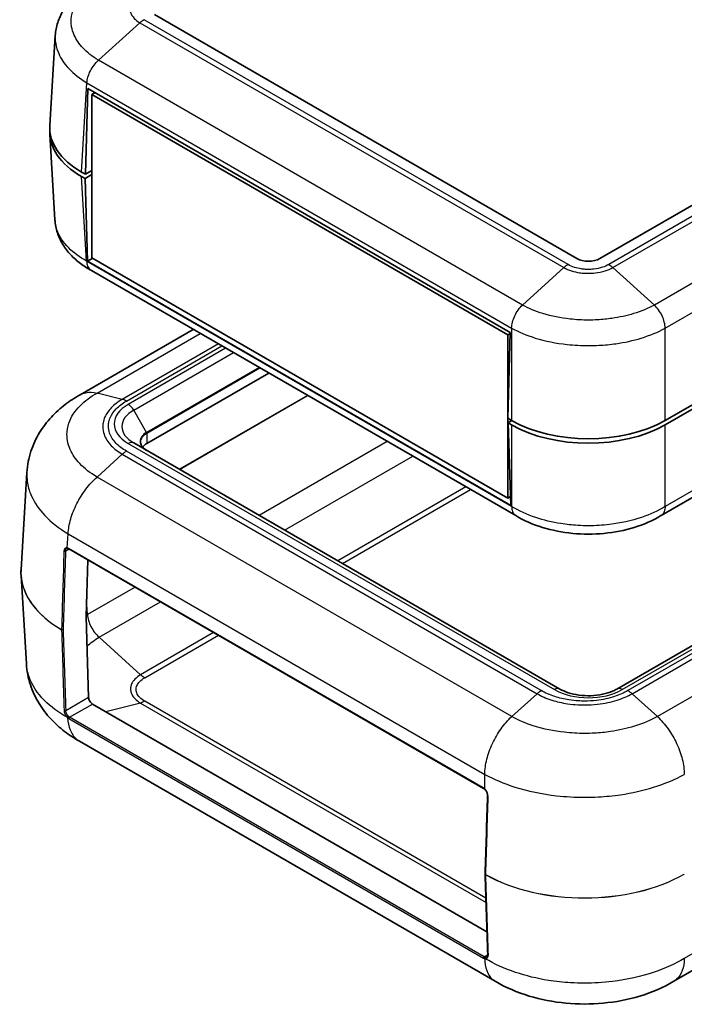
# Model space of a CAD drawing. Units: millimetres. Extents: x 0 to 5188, y 0 to 562.
# Drawn here: x 336 to 397, y 173 to 263 of the extents above; entities that cross this region are included whole.
import ezdxf

# ---------------------------------------------------------------- set-up
doc = ezdxf.new("R2010")
doc.units = ezdxf.units.MM
doc.header["$LTSCALE"] = 1.5
doc.layers.add('Visible (ISO)', color=7, linetype='Continuous', lineweight=35)
doc.layers.add('Visible Narrow (ISO)', color=7, linetype='Continuous', lineweight=25)

msp = doc.modelspace()

# ---------------------------------------------------------------- linework, layer by layer
at = {"layer": 'Visible (ISO)'}
for p, q in [((470.0812, 287.7226), (389.471, 241.1823)), ((476.803, 273.2323), (395.4771, 226.2788)), ((395.4771, 225.8705), (476.803, 272.8241)), ((475.8969, 264.1605), (395.0998, 217.5123)), ((387.3497, 241.1823), (348.4588, 263.636)), ((338.8149, 253.4269), (339.3161, 261.7126)), ((342.0949, 248.939), (342.3295, 256.8312)), ((342.3295, 256.8312), (381.2203, 234.3775)), ((342.9835, 256.4536), (342.6782, 256.2773)), ((342.6782, 241.2538), (342.6782, 256.2773)), ((342.6782, 256.2773), (381.0034, 234.1502)), ((338.8149, 252.6162), (339.2914, 244.7387)), ((342.0949, 248.939), (341.737, 249.1457)), ((341.737, 248.7374), (342.0595, 248.5512)), ((342.0595, 248.5512), (342.6782, 248.9084)), ((342.2941, 240.9299), (342.0595, 248.5512)), ((342.6782, 249.2758), (342.0949, 248.939)), ((342.6782, 249.2554), (342.6606, 249.2656)), ((471.9954, 248.2887), (391.0317, 201.5443)), ((342.7666, 241.2027), (342.2941, 240.9299)), ((381.0034, 219.1267), (342.6782, 241.2538)), ((381.2557, 218.4354), (342.2941, 240.9299)), ((381.7201, 217.5128), (342.6431, 240.0739)), ((352.0319, 234.6532), (341.6204, 228.6422)), ((381.2203, 234.3775), (380.9858, 226.4854)), ((381.2172, 234.2737), (381.0034, 234.1502)), ((381.0034, 234.1502), (381.0034, 227.0801)), ((358.9806, 230.6414), (347.7517, 224.1584)), ((381.3436, 226.2788), (380.9858, 226.4854)), ((381.0034, 226.4752), (381.0034, 219.1267)), ((381.3747, 226.2609), (381.0211, 226.0567)), ((381.0211, 226.0567), (381.2557, 218.4354)), ((381.0211, 226.0567), (381.3436, 225.8705)), ((385.7891, 201.5443), (346.5446, 224.2021)), ((336.1695, 212.544), (336.7107, 221.4929)), ((381.2304, 219.2577), (381.0034, 219.1267)), ((340.5775, 214.4472), (378.7613, 192.4018)), ((342.3147, 213.4443), (342.1599, 208.2363)), ((336.1695, 212.0127), (336.6613, 203.8803)), ((342.1599, 208.2306), (342.3895, 200.7725)), ((342.7554, 200.1673), (379.0724, 179.1996)), ((379.818, 174.6492), (341.5417, 196.748)), ((430.4793, 194.3851), (396.2917, 174.6469))]:
    msp.add_line(p, q, dxfattribs=at)
msp.add_arc((379.0061, 184.5176), 0.1, 178.285537, 181.775801, dxfattribs=at)
for centre, major_axis, ratio, start_param, end_param in [((348.821, 252.8174), (-10.0122, 0), 0.5766475, 6.2478226, 7.0679745), ((348.821, 253.2256), (-10.0122, 0), 0.5766475, 6.2483212, 7.0679745), ((388.4104, 241.7947), (1.5, 0), 0.5773503, 3.9269908, 5.4977871), ((388.4104, 230.3687), (10, 0), 0.5780539, 3.9275998, 5.4971782), ((388.4104, 229.9605), (-10, 0), 0.5780539, 0.7860072, 2.3555855), ((349.1659, 223.3419), (-2, 0), 0.5773503, 5.4977871, 5.8503402), ((348.9507, 212.2799), (-12.7893, -0.0023), 0.5861979, 6.247637, 6.3185188), ((342.2306, 208.2742), (-0.05, -0.0866), 0.5773503, 5.4628806, 5.5326937), ((342.743, 200.5684), (-0.2626, 0.4256), 0.5568606, 0.7691218, 2.3399182), ((7868.7301, 4204.5513), (-5299.3621, -9178.7705), 0.5773537, 5.4618068, 5.4626281), ((7867.8154, 4812.2008), (-5298.7493, -9177.4732), 0.5773611, 5.5329455, 5.5338237)]:
    msp.add_ellipse(centre, major_axis=major_axis, ratio=ratio, start_param=start_param, end_param=end_param, dxfattribs=at)
for points, knots in [([(342.6793, 266.3842), (342.3216, 266.1867), (341.9794, 265.967), (341.3374, 265.4806), (341.0378, 265.2139), (340.4958, 264.6336), (340.2543, 264.3214), (339.8399, 263.6451), (339.6679, 263.2806), (339.4178, 262.5151), (339.3404, 262.1145), (339.3161, 261.7126)], [0.00077153, 0.00077153, 0.00077153, 0.00077153, 0.11997324, 0.11997324, 0.23917494, 0.23917494, 0.35837665, 0.35837665, 0.47757835, 0.47757835, 0.59678006, 0.59678006, 0.59678006, 0.59678006]), ([(342.6546, 240.0671), (342.2969, 240.2646), (341.9547, 240.4843), (341.3127, 240.9707), (341.0131, 241.2374), (340.4711, 241.8177), (340.2296, 242.1298), (339.8153, 242.8061), (339.6432, 243.1707), (339.3931, 243.9362), (339.3157, 244.3368), (339.2914, 244.7387)], [0.00077153, 0.00077153, 0.00077153, 0.00077153, 0.11997371, 0.11997371, 0.23917588, 0.23917588, 0.35837805, 0.35837805, 0.47758023, 0.47758023, 0.5967824, 0.5967824, 0.5967824, 0.5967824]), ([(341.608, 228.6353), (341.1351, 228.3697), (340.6731, 228.0699), (339.7838, 227.3883), (339.3568, 227.0066), (338.5638, 226.1516), (338.199, 225.6804), (337.5585, 224.6317), (337.2839, 224.053), (336.8793, 222.815), (336.7509, 222.1562), (336.7107, 221.4929)], [0.00383125, 0.00383125, 0.00383125, 0.00383125, 0.12359, 0.12359, 0.24334876, 0.24334876, 0.36310751, 0.36310751, 0.48286626, 0.48286626, 0.60262502, 0.60262502, 0.60262502, 0.60262502]), ([(347.731, 223.5171), (347.6572, 223.5598), (347.5897, 223.6055), (347.4688, 223.7015), (347.4155, 223.7518), (347.3241, 223.8553), (347.2861, 223.9085), (347.2256, 224.016), (347.2032, 224.0703), (347.1733, 224.179), (347.1659, 224.2334), (347.1659, 224.2878)], [4.71238898, 4.71238898, 4.71238898, 4.71238898, 4.86946861, 4.86946861, 5.02654825, 5.02654825, 5.18362788, 5.18362788, 5.34070751, 5.34070751, 5.49778714, 5.49778714, 5.49778714, 5.49778714]), ([(395.0954, 217.5096), (394.3491, 217.0599), (393.5088, 216.6954), (391.7384, 216.1521), (390.8052, 215.9706), (388.89, 215.7881), (387.925, 215.7883), (386.0099, 215.9715), (385.0769, 216.1533), (383.3068, 216.6973), (382.4669, 217.0622), (381.7209, 217.5123)], [0.0007848, 0.0007848, 0.0007848, 0.0007848, 0.250421, 0.250421, 0.5000572, 0.5000572, 0.7496933, 0.7496933, 0.9993295, 0.9993295, 1.2489657, 1.2489657, 1.2489657, 1.2489657]), ([(340.3747, 214.4753), (340.3797, 214.4782), (340.3848, 214.4807), (340.3959, 214.4849), (340.4017, 214.4866), (340.4143, 214.4892), (340.421, 214.4901), (340.4354, 214.491), (340.4431, 214.491), (340.4595, 214.4898), (340.4682, 214.4886), (340.4774, 214.4868)], [0.046830575, 0.046830575, 0.046830575, 0.046830575, 0.052501435, 0.052501435, 0.058172295, 0.058172295, 0.063843155, 0.063843155, 0.069514015, 0.069514015, 0.075184875, 0.075184875, 0.075184875, 0.075184875]), ([(340.5775, 214.4472), (340.5703, 214.4514), (340.5632, 214.4553), (340.5491, 214.4623), (340.5421, 214.4656), (340.5284, 214.4714), (340.5217, 214.4741), (340.5085, 214.4787), (340.502, 214.4807), (340.4895, 214.4842), (340.4833, 214.4857), (340.4774, 214.4868)], [0, 0, 0, 0, 0.0623533, 0.0623533, 0.1247066, 0.1247066, 0.1870599, 0.1870599, 0.2494132, 0.2494132, 0.3117665, 0.3117665, 0.3117665, 0.3117665]), ([(341.5586, 196.7379), (341.0858, 197.0035), (340.6237, 197.3033), (339.7344, 197.9849), (339.3074, 198.3666), (338.5144, 199.2216), (338.1496, 199.6928), (337.5091, 200.7415), (337.2345, 201.3202), (336.8299, 202.5583), (336.7015, 203.217), (336.6613, 203.8803)], [0.00383125, 0.00383125, 0.00383125, 0.00383125, 0.12359041, 0.12359041, 0.24334958, 0.24334958, 0.36310874, 0.36310874, 0.4828679, 0.4828679, 0.60262706, 0.60262706, 0.60262706, 0.60262706]), ([(385.7891, 201.5443), (386.005, 201.4196), (386.265, 201.3044), (386.856, 201.1126), (387.1889, 201.0372), (387.8934, 200.9418), (388.2656, 200.9232), (389.004, 200.9481), (389.37, 200.9919), (390.0495, 201.1344), (390.3634, 201.2324), (390.7801, 201.4095), (390.9126, 201.4755), (391.0317, 201.5443)], [1.5707963, 1.5707963, 1.5707963, 1.5707963, 1.8440466, 1.8440466, 2.125952, 2.125952, 2.4144549, 2.4144549, 2.7045676, 2.7045676, 2.9908681, 2.9908681, 3.1415927, 3.1415927, 3.1415927, 3.1415927]), ([(378.7613, 192.4018), (378.7685, 192.3977), (378.7757, 192.3932), (378.7904, 192.3837), (378.7977, 192.3786), (378.8124, 192.3679), (378.8198, 192.3622), (378.8346, 192.3504), (378.8419, 192.3441), (378.8566, 192.3312), (378.8639, 192.3244), (378.8712, 192.3174)], [0, 0, 0, 0, 0.0623533, 0.0623533, 0.1247066, 0.1247066, 0.1870599, 0.1870599, 0.2494132, 0.2494132, 0.3117665, 0.3117665, 0.3117665, 0.3117665]), ([(379.1251, 191.7506), (379.1261, 191.7848), (379.1234, 191.8225), (379.1098, 191.9011), (379.0989, 191.9423), (379.0696, 192.0247), (379.051, 192.0664), (379.0077, 192.1466), (378.9832, 192.1847), (378.9296, 192.2561), (378.9006, 192.289), (378.8712, 192.3174)], [0, 0, 0, 0, 0.015038632, 0.015038632, 0.030077265, 0.030077265, 0.045115897, 0.045115897, 0.06015453, 0.06015453, 0.075193162, 0.075193162, 0.075193162, 0.075193162]), ([(379.1404, 177.0562), (379.141, 177.0359), (379.1402, 177.0167), (379.1359, 176.9818), (379.1325, 176.966), (379.1239, 176.9385), (379.1187, 176.9268), (379.1072, 176.9068), (379.101, 176.8987), (379.0879, 176.8853), (379.081, 176.88), (379.0735, 176.8757)], [0, 0, 0, 0, 0.009366152, 0.009366152, 0.018732305, 0.018732305, 0.028098457, 0.028098457, 0.03746461, 0.03746461, 0.046830762, 0.046830762, 0.046830762, 0.046830762]), ([(396.2791, 174.6393), (395.2951, 174.0557), (394.2324, 173.6076), (392.0469, 172.9488), (390.92, 172.7354), (388.623, 172.521), (387.4735, 172.5215), (385.1767, 172.7381), (384.0503, 172.9525), (381.8654, 173.6136), (380.8033, 174.063), (379.82, 174.6479)], [0.0039018, 0.0039018, 0.0039018, 0.0039018, 0.2547781, 0.2547781, 0.5056544, 0.5056544, 0.7565308, 0.7565308, 1.0074071, 1.0074071, 1.2582834, 1.2582834, 1.2582834, 1.2582834])]:
    msp.add_open_spline(points, degree=3, knots=knots, dxfattribs=at)
at = {"layer": 'Visible Narrow (ISO)'}
for p, q in [((471.0419, 287.2556), (390.2799, 240.6277)), ((390.6667, 240.3451), (471.4246, 286.9707)), ((475.2424, 283.5201), (394.4845, 236.8945)), ((395.4771, 234.7655), (476.307, 281.4326)), ((476.3317, 265.032), (395.4771, 218.3505)), ((347.1154, 262.884), (343.2977, 259.4336)), ((347.1154, 262.8841), (386.154, 240.3451)), ((347.1154, 262.8841), (347.1154, 262.884)), ((386.5408, 240.6277), (347.4981, 263.169)), ((382.3362, 236.8945), (343.2976, 259.4335)), ((341.737, 249.1457), (342.233, 257.346)), ((342.233, 257.346), (381.3436, 234.7655)), ((342.2084, 240.9448), (341.737, 248.7374)), ((391.5317, 201.4948), (472.4954, 248.2392)), ((472.6618, 247.9415), (392.0474, 201.3987)), ((392.4332, 201.1156), (473.0455, 247.6571)), ((475.3744, 245.5523), (394.7621, 199.0107)), ((381.3436, 218.3505), (342.2083, 240.9453)), ((386.154, 240.3451), (382.3363, 236.8946)), ((386.154, 240.3451), (386.154, 240.3451)), ((390.6667, 240.3451), (390.6667, 240.3451)), ((390.6667, 240.3451), (394.4844, 236.8946)), ((343.1656, 228.7999), (352.6679, 234.2861)), ((381.3436, 234.766), (381.3436, 226.2788)), ((395.4771, 226.2788), (395.4771, 234.7655)), ((354.3384, 233.3216), (345.4945, 228.2156)), ((345.8782, 228.0545), (354.6698, 233.1303)), ((355.0108, 232.9334), (346.0446, 227.7568)), ((346.5446, 227.2289), (355.7179, 232.5251)), ((358.0907, 231.1552), (347.731, 225.174)), ((347.7517, 225.1043), (358.1614, 231.1144)), ((345.4945, 228.2156), (343.1659, 228.7999)), ((362.5432, 228.5846), (350.7486, 221.775)), ((350.7535, 221.7721), (362.5481, 228.5817)), ((347.731, 225.174), (346.5446, 227.2289)), ((381.3436, 225.8705), (381.3436, 218.3505)), ((395.4771, 218.35), (395.4771, 225.8705)), ((347.7517, 225.1043), (347.7517, 224.1584)), ((346.0446, 224.1526), (385.2891, 201.4948)), ((369.8952, 224.3398), (358.1006, 217.5302)), ((345.4945, 223.1623), (343.1659, 221.0576)), ((345.4945, 223.1623), (383.6805, 201.1156)), ((384.0662, 201.3987), (345.8782, 223.4466)), ((478.0853, 223.4215), (397.2436, 176.7475)), ((360.4408, 216.1792), (372.2354, 222.9888)), ((381.3515, 199.0107), (343.1656, 221.0574)), ((377.1326, 220.1614), (365.338, 213.3518)), ((365.776, 213.0988), (377.5707, 219.9084)), ((340.426, 214.547), (340.5041, 215.8386)), ((340.5041, 215.8386), (378.87, 193.6881)), ((340.2634, 214.242), (340.5982, 214.4353)), ((378.7406, 192.4505), (340.5568, 214.4959)), ((346.6691, 210.9302), (342.292, 208.4031)), ((342.292, 208.4026), (342.2068, 209.812)), ((343.3566, 206.3156), (349.0092, 209.5792)), ((353.9064, 206.7518), (347.1744, 202.865)), ((347.1744, 202.865), (343.3567, 206.3155)), ((347.5571, 202.5801), (354.3445, 206.4988)), ((347.1744, 202.865), (347.1744, 202.865)), ((342.3895, 200.7725), (340.2787, 199.5539)), ((378.9757, 182.2819), (347.5571, 200.4214)), ((381.3515, 199.0107), (383.6805, 201.1156)), ((394.7621, 199.0107), (392.4332, 201.1156)), ((340.6425, 198.9474), (342.7554, 200.1673)), ((347.1744, 200.2596), (343.9825, 199.4588)), ((347.1744, 200.2596), (347.1744, 200.2596)), ((347.1744, 200.2596), (378.9878, 181.8921)), ((340.5718, 198.8213), (378.7556, 176.7759)), ((378.8262, 176.902), (340.6425, 198.9474)), ((378.87, 192.3513), (378.87, 193.6891)), ((379.1395, 177.0829), (378.8262, 176.902))]:
    msp.add_line(p, q, dxfattribs=at)
for centre, major_axis, ratio, start_param, end_param in [((349.1659, 225.9547), (-4.4142, 0), 0.5773503, 5.4977871, 7.0685835), ((346.0446, 226.9403), (-0.5, 0.866), 0.5773503, 4.712389, 5.4977871), ((349.1659, 225.7155), (-3.7071, 0), 0.5773503, 5.4977871, 7.0685835), ((349.1659, 224.3456), (-2.0293, 0), 0.5773503, 5.4977871, 7.0685835), ((349.1659, 224.2878), (-2, 0), 0.5773503, 5.4977871, 6.2831853), ((347.681, 225.1452), (0.05, -0.0866), 0.5773503, 0.7853982, 1.5707963), ((346.0446, 223.3361), (0.5, 0.866), 0.5773503, 0, 0.7853982), ((349.0245, 209.7549), (9.211, 307.1565), 0.0294053, 1.5570554, 1.5805976), ((349.0952, 209.7141), (9.2793, 307.1122), 0.0291792, 1.556934, 1.5804762), ((340.1927, 214.2828), (-0.1, 0.0031), 0.5562097, 0.7720843, 2.3735474), ((340.4967, 214.585), (-0.0193, -0.0981), 0.7203891, 5.2459985, 6.2831853), ((340.542, 213.9974), (-0.2837, 0.5289), 0.5971344, 5.5165024, 5.8282689), ((340.6275, 214.5338), (-0.05, -0.0866), 0.5773503, 5.4628806, 6.2831853), ((349.1772, 212.2783), (-13.0156, 0.006), 0.5766582, 6.2485885, 7.0610986), ((349.1772, 212.2783), (-13.0156, -0.006), 0.5766582, 0.0345968, 0.7773786), ((339.9738, 207.0529), (-0.0505, -0.0863), 0.5814597, 5.4662296, 5.5365392), ((339.9738, 207.0529), (0.1, -0.003), 0.5567005, 3.9368226, 5.5147578), ((339.9738, 207.0529), (-0.1, -0.0031), 0.5972865, 0.7600525, 2.3379877), ((349.0245, 214.8018), (8.888, -296.5503), 0.0315293, 4.7377232, 4.7628895), ((349.0952, 214.7609), (8.9613, -296.5874), 0.0312869, 4.7375733, 4.7627396), ((385.2891, 200.6783), (0.5, 0.866), 0.5773503, 0, 0.7853982), ((388.4104, 203.2969), (4.4142, 0), 0.5773503, 3.9269908, 5.4977871), ((391.5317, 200.6783), (-0.5, 0.866), 0.5773503, 5.4977871, 6.2831853), ((340.208, 199.5947), (0.0999, 0.0032), 0.5977751, 3.876023, 5.4791092), ((340.4809, 198.9941), (0.0719, 0.0695), 0.3110518, 0.9142722, 2.5193935), ((340.5264, 198.9505), (0.0664, 0.0748), 0.39224, 0.88626, 2.4951864), ((340.6425, 198.8658), (-0.05, -0.0866), 0.5773503, 3.9269908, 5.5422932), ((378.8113, 192.4884), (-0.05, -0.0866), 0.5773503, 5.4628806, 6.2831853), ((378.7258, 191.952), (-0.2837, 0.5289), 0.5971344, 5.2047359, 5.5165024), ((378.9407, 192.3893), (-0.0695, -0.0719), 0.378584, 5.5819399, 6.2831853), ((388.0568, 187.2196), (9.3525, 307.0749), 0.0294047, 1.5570735, 1.5806156), ((379.225, 191.7475), (-0.1, 0.0031), 0.5562097, 0, 0.8334178), ((379.0061, 184.5176), (-0.1, 0.003), 0.5567005, 0, 0.8095077), ((379.0061, 184.5176), (-0.1, -0.0031), 0.5972865, 0, 0.7743302), ((379.0061, 184.5176), (0.0495, 0.0869), 0.5732114, 2.3174934, 2.3878031), ((388.0568, 189.8312), (-13, 0), 0.5777333, 0.7931504, 2.3555855), ((388.0568, 189.8312), (13, 0), 0.5783529, 3.934743, 5.4971782), ((388.0568, 192.2665), (9.0295, -296.6319), 0.0315286, 4.7377032, 4.7628695), ((397.1729, 184.5551), (0.05, -0.0866), 0.5773503, 0.7504916, 0.8203047), ((378.8262, 176.8203), (-0.05, -0.0866), 0.5773503, 3.9269908, 5.5422932), ((378.9409, 176.7718), (-0.0252, -0.0968), 0.7187379, 3.7523616, 5.3612973), ((378.9856, 176.7634), (-0.0111, -0.0994), 0.7578371, 3.6473784, 5.2524997), ((379.2403, 177.0594), (-0.0999, -0.0032), 0.5977751, 0, 0.79901)]:
    msp.add_ellipse(centre, major_axis=major_axis, ratio=ratio, start_param=start_param, end_param=end_param, dxfattribs=at)
for points, knots in [([(343.2977, 259.4336), (342.7379, 259.7731), (342.2503, 260.1603), (341.5149, 260.9481), (341.2484, 261.3406), (340.9533, 262.0031), (340.8739, 262.2627), (340.8026, 262.6847), (340.789, 262.8469), (340.789, 263.3304), (340.8438, 263.6544), (341.129, 264.4767), (341.441, 264.9579), (342.264, 265.7872), (342.7458, 266.1423), (343.2977, 266.4473)], [-1.2492583, -1.2492583, -1.2492583, -1.2492583, -1.0275149, -1.0275149, -0.8276336, -0.8276336, -0.7027078, -0.7027078, -0.6246291, -0.6246291, -0.4684719, -0.4684719, -0.2186202, -0.2186202, 0, 0, 0, 0]), ([(347.1154, 265.4895), (346.9083, 265.369), (346.7289, 265.2306), (346.4585, 264.9465), (346.3608, 264.8041), (346.2527, 264.5623), (346.2237, 264.4672), (346.1976, 264.312), (346.1926, 264.2521), (346.1926, 264.0733), (346.2126, 263.9528), (346.317, 263.6449), (346.4313, 263.4627), (346.7339, 263.1438), (346.9112, 263.0054), (347.1154, 262.884)], [-0.41352631, -0.41352631, -0.41352631, -0.41352631, -0.34012539, -0.34012539, -0.27396118, -0.27396118, -0.23260855, -0.23260855, -0.20676316, -0.20676316, -0.15507237, -0.15507237, -0.0723671, -0.0723671, 0, 0, 0, 0]), ([(347.4981, 263.169), (347.4975, 263.1686), (347.4969, 263.1683), (347.4323, 263.1305), (347.3684, 263.088), (347.241, 262.9931), (347.1776, 262.9408), (347.1154, 262.8841)], [-0.000255826, -0.000255826, -0.000255826, -0.000255826, 0, 0, 0.0273083, 0.0273083, 0.054872453, 0.054872453, 0.054872453, 0.054872453]), ([(339.3161, 261.7126), (339.312, 261.6455), (339.31, 261.5785), (339.31, 261.3237), (339.3259, 261.1345), (339.4092, 260.6426), (339.5019, 260.3398), (339.8468, 259.5673), (340.1582, 259.1094), (341.0154, 258.192), (341.5826, 257.7417), (342.233, 257.3465)], [0.59678006, 0.59678006, 0.59678006, 0.59678006, 0.62462915, 0.62462915, 0.70270779, 0.70270779, 0.82763362, 0.82763362, 1.02751495, 1.02751495, 1.24855032, 1.24855032, 1.24855032, 1.24855032]), ([(342.233, 257.3465), (342.2421, 257.5186), (342.2748, 257.7034), (342.3294, 257.8917), (342.3841, 258.08), (342.4607, 258.2719), (342.5556, 258.4579), (342.6504, 258.6439), (342.7635, 258.824), (342.8893, 258.9893), (343.015, 259.1547), (343.1534, 259.3052), (343.2977, 259.4336)], [0, 0, 0, 0, 0.2500001, 0.2500001, 0.2500001, 0.5000001, 0.5000001, 0.5000001, 0.7500002, 0.7500002, 0.7500002, 1.0000003, 1.0000003, 1.0000003, 1.0000003]), ([(342.2083, 240.9448), (341.5671, 241.297), (341.0068, 241.7076), (340.0472, 242.6695), (339.6826, 243.2293), (339.3722, 244.1211), (339.3102, 244.4298), (339.2914, 244.7387)], [0.0007085, 0.0007085, 0.0007085, 0.0007085, 0.2186202, 0.2186202, 0.46847186, 0.46847186, 0.5967824, 0.5967824, 0.5967824, 0.5967824]), ([(342.2083, 240.9453), (342.2165, 240.7752), (342.2483, 240.6196), (342.3022, 240.4862), (342.3561, 240.3527), (342.4322, 240.2414), (342.5269, 240.1577), (342.563, 240.1257), (342.6019, 240.0977), (342.6431, 240.0739)], [0, 0, 0, 0, 0.25000324, 0.25000324, 0.25000324, 0.50000648, 0.50000648, 0.50000648, 0.59546605, 0.59546605, 0.59546605, 0.59546605]), ([(386.5408, 240.6277), (386.5402, 240.6273), (386.5396, 240.627), (386.4743, 240.5896), (386.4097, 240.5475), (386.2809, 240.4534), (386.2169, 240.4014), (386.154, 240.3451)], [-0.055128294, -0.055128294, -0.055128294, -0.055128294, -0.054872468, -0.054872468, -0.027564161, -0.027564161, 0, 0, 0, 0]), ([(386.154, 240.3451), (386.3649, 240.2268), (386.6066, 240.1244), (387.1016, 239.9699), (387.3493, 239.9141), (387.7692, 239.8524), (387.9342, 239.8358), (388.2034, 239.8209), (388.3071, 239.8181), (388.6169, 239.8181), (388.8254, 239.8295), (389.3575, 239.8892), (389.672, 239.9544), (390.221, 240.1273), (390.4588, 240.2285), (390.6667, 240.3451)], [-0.41352631, -0.41352631, -0.41352631, -0.41352631, -0.34012539, -0.34012539, -0.27396118, -0.27396118, -0.23260855, -0.23260855, -0.20676316, -0.20676316, -0.15507237, -0.15507237, -0.0723671, -0.0723671, 0, 0, 0, 0]), ([(390.2799, 240.6277), (390.2793, 240.6273), (390.2787, 240.6269), (390.1092, 240.5271), (389.9143, 240.4402), (389.4612, 240.2914), (389.2, 240.2349), (388.7566, 240.1832), (388.5827, 240.1733), (388.3242, 240.1733), (388.2377, 240.1758), (388.0132, 240.1887), (387.8756, 240.203), (387.5262, 240.2565), (387.3207, 240.3047), (386.912, 240.4377), (386.7139, 240.5257), (386.5421, 240.6269), (386.5415, 240.6273), (386.5408, 240.6277)], [-0.0002645, -0.0002645, -0.0002645, -0.0002645, 0, 0, 0.0723671, 0.0723671, 0.15507237, 0.15507237, 0.20676316, 0.20676316, 0.23260855, 0.23260855, 0.27396118, 0.27396118, 0.34012539, 0.34012539, 0.41352631, 0.41352631, 0.41379081, 0.41379081, 0.41379081, 0.41379081]), ([(390.2799, 240.6277), (390.2805, 240.6273), (390.2811, 240.627), (390.3464, 240.5896), (390.4111, 240.5475), (390.5399, 240.4534), (390.6039, 240.4014), (390.6667, 240.3451)], [-0.000255826, -0.000255826, -0.000255826, -0.000255826, 0, 0, 0.0273083, 0.0273083, 0.054872452, 0.054872452, 0.054872452, 0.054872452]), ([(381.3436, 234.7655), (381.3458, 234.9416), (381.3716, 235.1304), (381.4195, 235.3226), (381.4674, 235.5149), (381.5375, 235.7106), (381.6262, 235.9002), (381.7148, 236.0898), (381.822, 236.2733), (381.9424, 236.4417), (382.0628, 236.6102), (382.1963, 236.7636), (382.3362, 236.8945)], [0, 0, 0, 0, 0.2500032, 0.2500032, 0.2500032, 0.5000065, 0.5000065, 0.5000065, 0.7500097, 0.7500097, 0.7500097, 1.000013, 1.000013, 1.000013, 1.000013]), ([(394.4844, 236.8946), (393.9224, 236.5865), (393.2746, 236.3181), (391.9445, 235.9134), (391.277, 235.7667), (390.1435, 235.6043), (389.6975, 235.5606), (388.97, 235.5214), (388.6895, 235.5139), (387.8521, 235.5139), (387.2885, 235.5441), (385.8509, 235.701), (385.0028, 235.8727), (383.5279, 236.3257), (382.8904, 236.5909), (382.3363, 236.8946)], [-1.2492583, -1.2492583, -1.2492583, -1.2492583, -1.027515, -1.027515, -0.8276336, -0.8276336, -0.7027078, -0.7027078, -0.6246291, -0.6246291, -0.4684719, -0.4684719, -0.2186202, -0.2186202, 0, 0, 0, 0]), ([(395.4771, 234.766), (395.4758, 234.9426), (395.451, 235.1319), (395.4038, 235.3245), (395.3565, 235.5171), (395.287, 235.7131), (395.1985, 235.9027), (395.11, 236.0924), (395.0026, 236.2758), (394.8816, 236.4439), (394.7606, 236.612), (394.626, 236.7647), (394.4844, 236.8946)], [0, 0, 0, 0, 0.2500001, 0.2500001, 0.2500001, 0.5000001, 0.5000001, 0.5000001, 0.7500002, 0.7500002, 0.7500002, 1.0000003, 1.0000003, 1.0000003, 1.0000003]), ([(381.3436, 234.766), (381.9861, 234.4144), (382.7254, 234.1072), (384.4398, 233.5811), (385.4277, 233.3812), (387.1028, 233.1985), (387.7597, 233.1634), (388.7357, 233.1634), (389.0625, 233.1721), (389.9104, 233.2178), (390.4301, 233.2686), (391.7508, 233.4577), (392.5282, 233.6284), (394.0741, 234.0985), (394.8255, 234.4094), (395.4771, 234.766)], [0.0007085, 0.0007085, 0.0007085, 0.0007085, 0.2186202, 0.2186202, 0.4684719, 0.4684719, 0.6246291, 0.6246291, 0.7027078, 0.7027078, 0.8276336, 0.8276336, 1.027515, 1.027515, 1.2485503, 1.2485503, 1.2485503, 1.2485503]), ([(343.1659, 221.0576), (342.5472, 221.4269), (342.0098, 221.8488), (341.1992, 222.7101), (340.9058, 223.1401), (340.5811, 223.867), (340.4938, 224.1523), (340.4154, 224.6166), (340.4004, 224.7953), (340.4004, 225.3282), (340.4607, 225.686), (340.7744, 226.5961), (341.1177, 227.1308), (342.0249, 228.0571), (342.556, 228.4553), (343.1659, 228.7999)], [-1.2609479, -1.2609479, -1.2609479, -1.2609479, -1.0371297, -1.0371297, -0.835378, -0.835378, -0.7092832, -0.7092832, -0.630474, -0.630474, -0.4728555, -0.4728555, -0.2206659, -0.2206659, 0, 0, 0, 0]), ([(341.6092, 228.6354), (341.7712, 228.7264), (341.9478, 228.792), (342.1361, 228.8307), (342.4521, 228.8958), (342.8008, 228.8853), (343.1656, 228.7999)], [0.60105412, 0.60105412, 0.60105412, 0.60105412, 0.75006075, 0.75006075, 0.75006075, 1.00008099, 1.00008099, 1.00008099, 1.00008099]), ([(345.4945, 228.2156), (345.0916, 227.9822), (344.7415, 227.7133), (344.4638, 227.423), (344.2135, 227.1612), (344.0225, 226.8843), (343.8923, 226.5949), (343.8109, 226.4141), (343.7541, 226.229), (343.7226, 226.0432), (343.703, 225.927), (343.6932, 225.8106), (343.6932, 225.6947), (343.6932, 225.4629), (343.7325, 225.2287), (343.8111, 224.9988), (343.9369, 224.6309), (344.1605, 224.2777), (344.4756, 223.9492), (344.7513, 223.6618), (345.0973, 223.395), (345.4945, 223.1622)], [-0.8821002, -0.8821002, -0.8821002, -0.8821002, -0.72552741, -0.72552741, -0.72552741, -0.58439138, -0.58439138, -0.58439138, -0.49618136, -0.49618136, -0.49618136, -0.4410501, -0.4410501, -0.4410501, -0.33078757, -0.33078757, -0.33078757, -0.15436753, -0.15436753, -0.15436753, 0, 0, 0, 0]), ([(345.8782, 223.4466), (345.8779, 223.4468), (345.8776, 223.447), (345.5115, 223.6561), (345.1919, 223.897), (344.6453, 224.456), (344.4379, 224.7779), (344.2483, 225.3241), (344.2118, 225.5383), (344.2118, 225.8566), (344.2208, 225.9632), (344.2682, 226.2397), (344.321, 226.4092), (344.5172, 226.8397), (344.6944, 227.093), (345.1828, 227.5971), (345.5063, 227.842), (345.8776, 228.0541), (345.8779, 228.0543), (345.8782, 228.0545)], [-0.0001398, -0.0001398, -0.0001398, -0.0001398, 0, 0, 0.15436753, 0.15436753, 0.33078757, 0.33078757, 0.4410501, 0.4410501, 0.49618136, 0.49618136, 0.58439138, 0.58439138, 0.72552741, 0.72552741, 0.8821002, 0.8821002, 0.88224, 0.88224, 0.88224, 0.88224]), ([(345.8782, 228.0545), (345.8776, 228.0548), (345.877, 228.0552), (345.8689, 228.0599), (345.8615, 228.0642), (345.8459, 228.0729), (345.8378, 228.0773), (345.8135, 228.0905), (345.7973, 228.0989), (345.7489, 228.1232), (345.7166, 228.138), (345.6204, 228.1784), (345.5569, 228.1999), (345.4945, 228.2156)], [-0.055118708, -0.055118708, -0.055118708, -0.055118708, -0.054862916, -0.054862916, -0.051675291, -0.051675291, -0.048230676, -0.048230676, -0.041341969, -0.041341969, -0.02756399, -0.02756399, 0, 0, 0, 0]), ([(345.8782, 223.4466), (345.8776, 223.4462), (345.877, 223.4459), (345.8689, 223.4412), (345.8615, 223.4367), (345.8459, 223.4274), (345.8378, 223.4224), (345.8135, 223.4074), (345.7973, 223.397), (345.7489, 223.365), (345.7166, 223.3424), (345.6204, 223.2711), (345.5569, 223.2188), (345.4945, 223.1623)], [-0.000255791, -0.000255791, -0.000255791, -0.000255791, 0, 0, 0.003187613, 0.003187613, 0.006632214, 0.006632214, 0.013520896, 0.013520896, 0.027298823, 0.027298823, 0.054862709, 0.054862709, 0.054862709, 0.054862709]), ([(336.7108, 221.4929), (336.7055, 221.4057), (336.7028, 221.3185), (336.7028, 220.985), (336.7239, 220.7369), (336.8343, 220.0921), (336.9571, 219.6955), (337.4139, 218.6852), (337.8263, 218.0875), (338.9458, 216.9094), (339.6722, 216.34), (340.5042, 215.8396)], [0.60262502, 0.60262502, 0.60262502, 0.60262502, 0.63047397, 0.63047397, 0.70928322, 0.70928322, 0.83537801, 0.83537801, 1.03712968, 1.03712968, 1.25445694, 1.25445694, 1.25445694, 1.25445694]), ([(340.5042, 215.8396), (340.5273, 216.2696), (340.6094, 216.7312), (340.7463, 217.2019), (340.8833, 217.6726), (341.075, 218.1521), (341.3122, 218.6172), (341.5494, 219.0822), (341.832, 219.5325), (342.1461, 219.946), (342.4602, 220.3596), (342.8057, 220.7363), (343.1659, 221.0576)], [0, 0, 0, 0, 0.2500053, 0.2500053, 0.2500053, 0.5000105, 0.5000105, 0.5000105, 0.7500158, 0.7500158, 0.7500158, 1.0000211, 1.0000211, 1.0000211, 1.0000211]), ([(395.4771, 218.35), (394.8347, 217.9611), (394.0953, 217.6213), (392.381, 217.0394), (391.393, 216.8183), (389.7179, 216.6163), (389.061, 216.5774), (388.085, 216.5774), (387.7582, 216.5871), (386.9104, 216.6376), (386.3906, 216.6938), (385.0699, 216.9029), (384.2925, 217.0918), (382.7467, 217.6116), (381.9953, 217.9556), (381.3436, 218.35)], [0.0007085, 0.0007085, 0.0007085, 0.0007085, 0.2186202, 0.2186202, 0.4684719, 0.4684719, 0.6246291, 0.6246291, 0.7027078, 0.7027078, 0.8276336, 0.8276336, 1.0275149, 1.0275149, 1.2485503, 1.2485503, 1.2485503, 1.2485503]), ([(381.3436, 218.35), (381.3449, 218.1839), (381.3698, 218.0324), (381.417, 217.9029), (381.4642, 217.7733), (381.5338, 217.6659), (381.6222, 217.5857), (381.6529, 217.5579), (381.6859, 217.5334), (381.7209, 217.5123)], [0, 0, 0, 0, 0.25000006, 0.25000006, 0.25000006, 0.50000013, 0.50000013, 0.50000013, 0.58672172, 0.58672172, 0.58672172, 0.58672172]), ([(395.4771, 218.3505), (395.4749, 218.1839), (395.4492, 218.0318), (395.4013, 217.9018), (395.3533, 217.7718), (395.2832, 217.664), (395.1946, 217.5837), (395.1637, 217.5557), (395.1305, 217.5311), (395.0954, 217.5099)], [0, 0, 0, 0, 0.25000324, 0.25000324, 0.25000324, 0.50000648, 0.50000648, 0.50000648, 0.58710586, 0.58710586, 0.58710586, 0.58710586]), ([(340.426, 214.547), (340.365, 214.5592), (340.3082, 214.5532), (340.2192, 214.508), (340.1843, 214.4715), (340.1453, 214.394), (340.1342, 214.3594), (340.1232, 214.2974), (340.1207, 214.2723), (340.1199, 214.2462)], [-0.075184875, -0.075184875, -0.075184875, -0.075184875, -0.048494244, -0.048494244, -0.024435084, -0.024435084, -0.009398109, -0.009398109, 0, 0, 0, 0]), ([(340.2634, 214.242), (340.2642, 214.2638), (340.2664, 214.2848), (340.2758, 214.3367), (340.2852, 214.3656), (340.3164, 214.4278), (340.3428, 214.4569), (340.3747, 214.4753)], [0, 0, 0, 0, 0.009398109, 0.009398109, 0.024435084, 0.024435084, 0.046830575, 0.046830575, 0.046830575, 0.046830575]), ([(342.292, 208.4031), (342.3002, 208.2304), (342.3319, 208.0451), (342.3859, 207.8563), (342.4398, 207.6675), (342.5159, 207.4753), (342.6105, 207.2892), (342.7052, 207.103), (342.8184, 206.923), (342.9448, 206.758), (343.0712, 206.593), (343.2107, 206.4431), (343.3566, 206.3156)], [0, 0, 0, 0, 0.2500032, 0.2500032, 0.2500032, 0.5000065, 0.5000065, 0.5000065, 0.7500097, 0.7500097, 0.7500097, 1.000013, 1.000013, 1.000013, 1.000013]), ([(340.4099, 198.9507), (339.6086, 199.4001), (338.9069, 199.9184), (337.6626, 201.1584), (337.1797, 201.8948), (336.7683, 203.0676), (336.6861, 203.474), (336.6614, 203.8803)], [0.01041453, 0.01041453, 0.01041453, 0.01041453, 0.22066589, 0.22066589, 0.47285548, 0.47285548, 0.60262706, 0.60262706, 0.60262706, 0.60262706]), ([(347.1744, 202.865), (346.9673, 202.742), (346.7878, 202.6013), (346.5174, 202.3138), (346.4198, 202.1702), (346.3117, 201.9272), (346.2826, 201.8317), (346.2565, 201.6761), (346.2516, 201.6162), (346.2516, 201.4374), (346.2716, 201.3171), (346.376, 201.0105), (346.4903, 200.8297), (346.7929, 200.5146), (346.9702, 200.3784), (347.1744, 200.2596)], [0, 0, 0, 0, 0.07340092, 0.07340092, 0.13956513, 0.13956513, 0.18091776, 0.18091776, 0.20676316, 0.20676316, 0.25845395, 0.25845395, 0.34115921, 0.34115921, 0.41352631, 0.41352631, 0.41352631, 0.41352631]), ([(347.5571, 200.4214), (347.5565, 200.4217), (347.5558, 200.4221), (347.3829, 200.5199), (347.2324, 200.6325), (346.9746, 200.894), (346.8768, 201.0448), (346.7873, 201.3008), (346.7701, 201.4013), (346.7701, 201.5505), (346.7744, 201.6005), (346.7967, 201.7301), (346.8216, 201.8095), (346.9142, 202.0112), (346.9978, 202.1299), (347.2281, 202.3658), (347.3804, 202.4802), (347.5558, 202.5794), (347.5565, 202.5798), (347.5571, 202.5801)], [-0.41379082, -0.41379082, -0.41379082, -0.41379082, -0.41352631, -0.41352631, -0.34115921, -0.34115921, -0.25845395, -0.25845395, -0.20676316, -0.20676316, -0.18091776, -0.18091776, -0.13956513, -0.13956513, -0.07340092, -0.07340092, 0, 0, 0.0002645, 0.0002645, 0.0002645, 0.0002645]), ([(347.5571, 202.5801), (347.5565, 202.5805), (347.5559, 202.5808), (347.4913, 202.6186), (347.4274, 202.6611), (347.2999, 202.756), (347.2366, 202.8083), (347.1744, 202.865)], [-0.000255821, -0.000255821, -0.000255821, -0.000255821, 0, 0, 0.027308177, 0.027308177, 0.054872077, 0.054872077, 0.054872077, 0.054872077]), ([(383.6805, 201.1156), (383.7431, 201.172), (383.807, 201.2241), (383.9038, 201.2951), (383.9361, 201.3176), (383.9849, 201.3494), (384.0011, 201.3597), (384.0255, 201.3747), (384.0337, 201.3796), (384.0494, 201.3889), (384.0569, 201.3933), (384.065, 201.398), (384.0656, 201.3984), (384.0662, 201.3987)], [0, 0, 0, 0, 0.02756399, 0.02756399, 0.041341968, 0.041341968, 0.048230675, 0.048230675, 0.051675289, 0.051675289, 0.054862916, 0.054862916, 0.055118708, 0.055118708, 0.055118708, 0.055118708]), ([(392.0474, 201.3987), (392.0471, 201.3985), (392.0467, 201.3983), (391.6841, 201.1867), (391.2657, 201.0019), (390.2982, 200.6867), (389.7384, 200.5666), (388.7914, 200.4573), (388.4224, 200.4365), (387.8688, 200.4367), (387.6835, 200.442), (387.2035, 200.4697), (386.9096, 200.5004), (386.1643, 200.6142), (385.7248, 200.7172), (384.8573, 200.9979), (384.4348, 201.1837), (384.0669, 201.3983), (384.0666, 201.3985), (384.0662, 201.3987)], [-0.0001398, -0.0001398, -0.0001398, -0.0001398, 0, 0, 0.15455042, 0.15455042, 0.33117947, 0.33117947, 0.44157263, 0.44157263, 0.49676921, 0.49676921, 0.58508373, 0.58508373, 0.72638697, 0.72638697, 0.88314526, 0.88314526, 0.88328506, 0.88328506, 0.88328506, 0.88328506]), ([(392.4332, 201.1156), (392.3705, 201.172), (392.3067, 201.2241), (392.2099, 201.2951), (392.1775, 201.3176), (392.1288, 201.3494), (392.1125, 201.3597), (392.0881, 201.3747), (392.08, 201.3796), (392.0643, 201.3889), (392.0567, 201.3933), (392.0486, 201.398), (392.048, 201.3984), (392.0474, 201.3987)], [-0.054862704, -0.054862704, -0.054862704, -0.054862704, -0.02729882, -0.02729882, -0.013520895, -0.013520895, -0.006632215, -0.006632215, -0.003187614, -0.003187614, 0, 0, 0.000255791, 0.000255791, 0.000255791, 0.000255791]), ([(347.5571, 200.4214), (347.5565, 200.421), (347.5559, 200.4207), (347.4913, 200.383), (347.4274, 200.3509), (347.2999, 200.297), (347.2366, 200.2755), (347.1744, 200.2596)], [-0.055128296, -0.055128296, -0.055128296, -0.055128296, -0.05487247, -0.05487247, -0.027564161, -0.027564161, 0, 0, 0, 0]), ([(383.6805, 201.1156), (384.0876, 200.884), (384.5535, 200.684), (385.0546, 200.5253), (385.5064, 200.3822), (385.988, 200.2717), (386.4897, 200.1967), (386.8033, 200.1498), (387.1245, 200.1168), (387.4473, 200.0986), (387.649, 200.0872), (387.8514, 200.0814), (388.053, 200.0814), (388.4562, 200.0812), (388.8593, 200.1036), (389.2576, 200.1486), (389.8947, 200.2206), (390.5076, 200.3495), (391.0745, 200.5302), (391.5706, 200.6883), (392.0318, 200.8873), (392.4332, 201.1156)], [-0.88314526, -0.88314526, -0.88314526, -0.88314526, -0.72638697, -0.72638697, -0.72638697, -0.58508373, -0.58508373, -0.58508373, -0.49676921, -0.49676921, -0.49676921, -0.44157263, -0.44157263, -0.44157263, -0.33117947, -0.33117947, -0.33117947, -0.15455042, -0.15455042, -0.15455042, 0, 0, 0, 0]), ([(340.1351, 199.5523), (340.1358, 199.5287), (340.1381, 199.504), (340.1479, 199.438), (340.1578, 199.3955), (340.1925, 199.285), (340.2235, 199.2146), (340.3032, 199.0762), (340.3542, 199.008), (340.4099, 198.9507)], [0, 0, 0, 0, 0.008831794, 0.008831794, 0.022962664, 0.022962664, 0.045572057, 0.045572057, 0.070654352, 0.070654352, 0.070654352, 0.070654352]), ([(340.5076, 199.0543), (340.4615, 199.1018), (340.4193, 199.1585), (340.3531, 199.2734), (340.3272, 199.3319), (340.2982, 199.4237), (340.2898, 199.459), (340.2815, 199.5138), (340.2795, 199.5343), (340.2787, 199.5539)], [-0.070654352, -0.070654352, -0.070654352, -0.070654352, -0.045572057, -0.045572057, -0.022962664, -0.022962664, -0.008831794, -0.008831794, 0, 0, 0, 0]), ([(340.4099, 198.9507), (340.4147, 198.9456), (340.4195, 198.9407), (340.4323, 198.9281), (340.4402, 198.9205), (340.4507, 198.9109), (340.4532, 198.9087), (340.4557, 198.9064)], [-0.0173773282, -0.0173773282, -0.0173773282, -0.0173773282, -0.0152051622, -0.0152051622, -0.0117296965, -0.0117296965, -0.0106485057, -0.0106485057, -0.0106485057, -0.0106485057]), ([(340.4557, 198.9064), (340.4777, 198.4889), (340.5567, 198.107), (340.6894, 197.7787), (340.8242, 197.4451), (341.0145, 197.1669), (341.2511, 196.9575), (341.3415, 196.8775), (341.4386, 196.8076), (341.5418, 196.7481)], [0.00394629, 0.00394629, 0.00394629, 0.00394629, 0.25002025, 0.25002025, 0.25002025, 0.5000405, 0.5000405, 0.5000405, 0.59550657, 0.59550657, 0.59550657, 0.59550657]), ([(340.4557, 198.9064), (340.4688, 198.8948), (340.482, 198.8837), (340.5078, 198.8635), (340.5205, 198.8543), (340.5411, 198.8403), (340.549, 198.8351), (340.5619, 198.8272), (340.5669, 198.8242), (340.5718, 198.8213)], [-0.016516992, -0.016516992, -0.016516992, -0.016516992, -0.010844957, -0.010844957, -0.005464513, -0.005464513, -0.002101736, -0.002101736, 0, 0, 0, 0]), ([(340.5456, 199.0179), (340.5436, 199.0198), (340.5415, 199.0216), (340.5328, 199.0295), (340.5262, 199.0357), (340.5156, 199.0461), (340.5116, 199.0502), (340.5076, 199.0543)], [0.0106485057, 0.0106485057, 0.0106485057, 0.0106485057, 0.0117296965, 0.0117296965, 0.0152051622, 0.0152051622, 0.0173773282, 0.0173773282, 0.0173773282, 0.0173773282]), ([(340.6425, 198.9474), (340.6384, 198.9498), (340.6342, 198.9523), (340.6235, 198.9589), (340.6169, 198.9631), (340.5997, 198.9748), (340.5891, 198.9824), (340.5675, 198.9992), (340.5565, 199.0083), (340.5456, 199.0179)], [0, 0, 0, 0, 0.002101736, 0.002101736, 0.005464513, 0.005464513, 0.010844957, 0.010844957, 0.01651698, 0.01651698, 0.01651698, 0.01651698]), ([(378.87, 193.6891), (378.8756, 194.1291), (378.94, 194.6007), (379.0597, 195.0809), (379.1796, 195.5616), (379.3548, 196.0508), (379.5764, 196.5248), (379.7981, 196.9988), (380.0661, 197.4575), (380.3671, 197.8787), (380.668, 198.2999), (381.0017, 198.6834), (381.3515, 199.0107)], [0.00018726, 0.00018726, 0.00018726, 0.00018726, 0.25002025, 0.25002025, 0.25002025, 0.5000405, 0.5000405, 0.5000405, 0.75006075, 0.75006075, 0.75006075, 1.00008099, 1.00008099, 1.00008099, 1.00008099]), ([(394.7618, 199.011), (394.1387, 198.6633), (393.4209, 198.361), (391.9523, 197.9065), (391.2138, 197.7414), (389.9611, 197.5592), (389.469, 197.5104), (388.6676, 197.4667), (388.3599, 197.4584), (387.433, 197.4587), (386.8101, 197.4931), (385.2242, 197.6703), (384.287, 197.8646), (382.6688, 198.3712), (381.9662, 198.6682), (381.3518, 199.011)], [-1.2623869, -1.2623869, -1.2623869, -1.2623869, -1.0383133, -1.0383133, -0.8363313, -0.8363313, -0.7100927, -0.7100927, -0.6311935, -0.6311935, -0.4733951, -0.4733951, -0.2209177, -0.2209177, 0, 0, 0, 0]), ([(394.7621, 199.0107), (395.1119, 198.6834), (395.4456, 198.2999), (395.7466, 197.8787), (396.0475, 197.4575), (396.3155, 196.9988), (396.5372, 196.5248), (396.7589, 196.0508), (396.9341, 195.5616), (397.0539, 195.0809), (397.1737, 194.6007), (397.2381, 194.1291), (397.2436, 193.6891)], [0, 0, 0, 0, 0.25002025, 0.25002025, 0.25002025, 0.5000405, 0.5000405, 0.5000405, 0.75006075, 0.75006075, 0.75006075, 0.99989374, 0.99989374, 0.99989374, 0.99989374]), ([(378.87, 193.6891), (379.692, 193.2342), (380.631, 192.8381), (382.8318, 192.1462), (384.1289, 191.8764), (386.3272, 191.6303), (387.1914, 191.5825), (388.4773, 191.582), (388.9042, 191.5936), (390.0158, 191.6543), (390.6981, 191.7221), (392.4335, 191.9752), (393.455, 192.2043), (395.4494, 192.824), (396.4092, 193.2274), (397.2436, 193.6891)], [0.0064905, 0.0064905, 0.0064905, 0.0064905, 0.2209177, 0.2209177, 0.4733951, 0.4733951, 0.6311935, 0.6311935, 0.7100927, 0.7100927, 0.8363313, 0.8363313, 1.0383133, 1.0383133, 1.2558971, 1.2558971, 1.2558971, 1.2558971]), ([(379.1566, 191.7084), (379.1588, 191.7823), (379.1462, 191.8647), (379.0967, 192.021), (379.0618, 192.0961), (378.993, 192.2074), (378.9633, 192.2482), (378.9117, 192.3091), (378.891, 192.3311), (378.87, 192.3513)], [0, 0, 0, 0, 0.026693573, 0.026693573, 0.050755385, 0.050755385, 0.065794017, 0.065794017, 0.075193162, 0.075193162, 0.075193162, 0.075193162]), ([(378.7556, 176.7759), (378.7694, 176.768), (378.7832, 176.7608), (378.8092, 176.7486), (378.8215, 176.7435), (378.8412, 176.7363), (378.8488, 176.7339), (378.8609, 176.7302), (378.8656, 176.729), (378.8702, 176.7278)], [-0.016500958, -0.016500958, -0.016500958, -0.016500958, -0.010643118, -0.010643118, -0.005362811, -0.005362811, -0.00206262, -0.00206262, -0.000001547, -0.000001547, -0.000001547, -0.000001547]), ([(378.9216, 176.8615), (378.9178, 176.8625), (378.9139, 176.8636), (378.91, 176.8648), (378.9038, 176.8667), (378.8975, 176.8688), (378.8912, 176.8711), (378.8811, 176.8749), (378.8709, 176.8792), (378.8606, 176.884), (378.8492, 176.8893), (378.8378, 176.8954), (378.8262, 176.902)], [0, 0, 0, 0, 0.00206262, 0.00206262, 0.00206262, 0.005362811, 0.005362811, 0.005362811, 0.010643118, 0.010643118, 0.010643118, 0.016500958, 0.016500958, 0.016500958, 0.016500958]), ([(378.9152, 176.7196), (378.9425, 176.7164), (378.9688, 176.7172), (379.0151, 176.7264), (379.0358, 176.734), (379.0661, 176.7513), (379.0771, 176.7592), (379.0938, 176.7739), (379.0998, 176.78), (379.1171, 176.7997), (379.1272, 176.8146), (379.1496, 176.857), (379.1597, 176.887), (379.1709, 176.9497), (379.173, 176.9813), (379.172, 177.0144)], [-0.070645588, -0.070645588, -0.070645588, -0.070645588, -0.058105997, -0.058105997, -0.046802702, -0.046802702, -0.039738144, -0.039738144, -0.035322794, -0.035322794, -0.026492096, -0.026492096, -0.012362978, -0.012362978, 0, 0, 0, 0]), ([(378.9588, 176.8545), (378.9536, 176.855), (378.9483, 176.8558), (378.9359, 176.858), (378.9288, 176.8596), (378.9216, 176.8615)], [0, 0, 0, 0, 0.0029059006, 0.0029059006, 0.0067478852, 0.0067478852, 0.0067478852, 0.0067478852]), ([(379.0735, 176.8757), (379.0582, 176.8668), (379.0412, 176.8604), (379.003, 176.8527), (378.9814, 176.8519), (378.9588, 176.8545)], [0.046830762, 0.046830762, 0.046830762, 0.046830762, 0.058105997, 0.058105997, 0.070645588, 0.070645588, 0.070645588, 0.070645588]), ([(378.8702, 176.7278), (378.8747, 176.3201), (378.9363, 175.948), (379.0523, 175.6293), (379.17, 175.3056), (379.3437, 175.0371), (379.5649, 174.8367), (379.6441, 174.765), (379.7293, 174.702), (379.8201, 174.648)], [0.00376756, 0.00376756, 0.00376756, 0.00376756, 0.25000527, 0.25000527, 0.25000527, 0.50001053, 0.50001053, 0.50001053, 0.5895205, 0.5895205, 0.5895205, 0.5895205]), ([(378.8702, 176.7278), (378.8789, 176.7256), (378.8875, 176.7237), (378.9025, 176.7211), (378.9089, 176.7202), (378.9152, 176.7196)], [-0.0067478852, -0.0067478852, -0.0067478852, -0.0067478852, -0.0029059006, -0.0029059006, 0, 0, 0, 0]), ([(397.2436, 176.7465), (396.4223, 176.2542), (395.4808, 175.8235), (393.2646, 175.07), (391.9697, 174.78), (389.7726, 174.515), (388.9106, 174.464), (387.6299, 174.464), (387.201, 174.4767), (386.0886, 174.5429), (385.4068, 174.6167), (383.675, 174.891), (382.6563, 175.1386), (380.6794, 175.8045), (379.738, 176.2313), (378.9152, 176.7196)], [0.0064921, 0.0064921, 0.0064921, 0.0064921, 0.2206659, 0.2206659, 0.4728555, 0.4728555, 0.630474, 0.630474, 0.7092832, 0.7092832, 0.835378, 0.835378, 1.0371297, 1.0371297, 1.2505334, 1.2505334, 1.2505334, 1.2505334]), ([(397.2436, 176.7465), (397.2381, 176.3302), (397.1737, 175.9503), (397.0539, 175.6256), (396.9341, 175.3006), (396.7589, 175.0311), (396.5372, 174.8303), (396.4572, 174.7579), (396.3712, 174.6944), (396.2798, 174.6402)], [0.00018732, 0.00018732, 0.00018732, 0.00018732, 0.25002025, 0.25002025, 0.25002025, 0.5000405, 0.5000405, 0.5000405, 0.59024613, 0.59024613, 0.59024613, 0.59024613])]:
    msp.add_open_spline(points, degree=3, knots=knots, dxfattribs=at)
for points in [[(342.292, 208.4026), (342.2484, 208.3761), (342.2053, 208.3494), (342.1625, 208.3224)], [(342.2443, 205.492), (342.5679, 205.787), (342.9425, 206.0643), (343.3567, 206.3155)]]:
    msp.add_open_spline(points, degree=3, dxfattribs=at)

doc.saveas('drawing.dxf')
